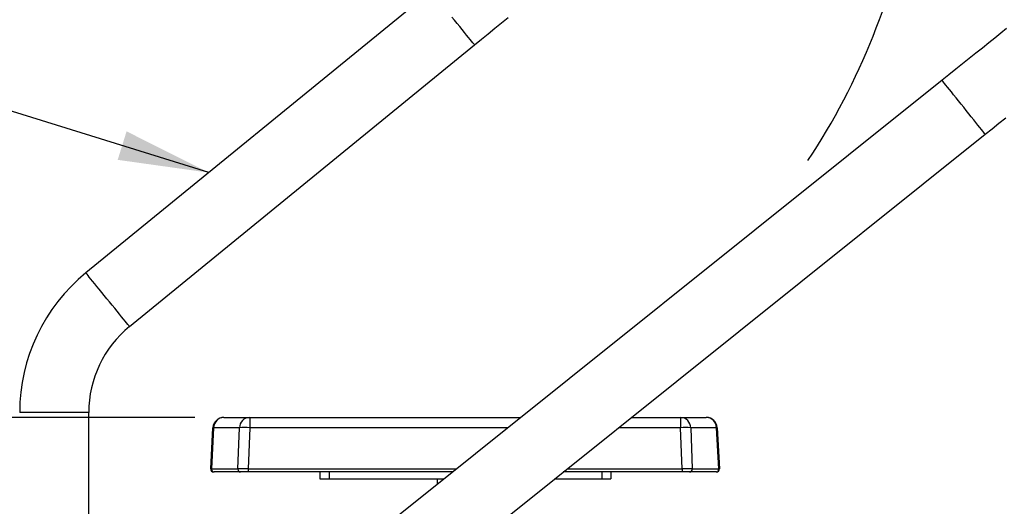
# Model space of a CAD drawing. Units: inches. Extents: x 0.3 to 10.6, y 0.4 to 8.2.
# Drawn here: x 2 to 3.7, y 5.6 to 6.4 of the extents above; entities that cross this region are included whole.
import ezdxf

# ---------------------------------------------------------------- set-up
doc = ezdxf.new("R2010")
doc.units = ezdxf.units.IN
doc.header["$MEASUREMENT"] = 0
doc.layers.add('FORMAT', color=7, linetype='Continuous')
doc.styles.add('SLDTEXTSTYLE1', font='TXT', dxfattribs={"width": 0.75})
doc.dimstyles.new('SLDDIMSTYLE0', dxfattribs={"dimtxt": 0.104167, "dimasz": 0.156, "dimexe": 0, "dimexo": 0.0625, "dimgap": 0.026042, "dimtad": 0, "dimtih": 1, "dimtoh": 1, "dimdec": 4, "dimlfac": 16, "dimzin": 4, "dimdsep": 46, "dimtxsty": 'SLDTEXTSTYLE1', "dimsah": 1, "dimcen": 0.09, "dimazin": 1, "dimtfac": 1, "dimtofl": 0, "dimtmove": 0, "dimatfit": 3, "dimfxl": 0, "dimfrac": 2, "dimtolj": 1, "dimtzin": 12, "dimarcsym": 0})
doc.dimstyles.new('SLDDIMSTYLE3', dxfattribs={"dimtxt": 0.104167, "dimasz": 0.156, "dimexe": 0, "dimexo": 0.0625, "dimgap": 0.026042, "dimtad": 0, "dimtih": 1, "dimtoh": 1, "dimlfac": 16, "dimrnd": 1e-09, "dimzin": 12, "dimdsep": 46, "dimtxsty": 'SLDTEXTSTYLE1', "dimsah": 1, "dimcen": 0.09, "dimadec": 0, "dimazin": 3, "dimtfac": 1, "dimtofl": 0, "dimtmove": 0, "dimatfit": 3, "dimfxl": 0, "dimfrac": 2, "dimtolj": 1, "dimtzin": 12, "dimarcsym": 0})
doc.dimstyles.new('SLDDIMSTYLE6', dxfattribs={"dimtxt": 0.18, "dimasz": 0.156, "dimexe": 0, "dimexo": 0.0625, "dimgap": 0, "dimtad": 0, "dimtih": 1, "dimtoh": 1, "dimdec": 0, "dimrnd": 1e-09, "dimzin": 0, "dimdsep": 46, "dimtxsty": 'Standard', "dimsah": 1, "dimcen": 0.09, "dimadec": 0, "dimazin": 0, "dimtfac": 0.156, "dimtdec": 0, "dimtofl": 0, "dimtmove": 0, "dimatfit": 3, "dimfxl": 0, "dimfrac": 2, "dimtolj": 1, "dimtzin": 0, "dimarcsym": 0})

# ---------------------------------------------------------------- blocks, each defined once
blk = doc.blocks.new('_D')
at = {"layer": 'FORMAT'}
blk.add_line((2.4057, 6.852), (3.645, 6.852), dxfattribs=at)
for start, end in [(0, 16.566), (326.461, 350)]:
    blk.add_arc((2.3418, 6.852), 1.1782, start, end, dxfattribs=at)
for points in [[(3.52, 6.852), (3.5356, 7.0094), (3.4838, 7.006)], [(3.5021, 6.6474), (3.4397, 6.5021), (3.4902, 6.4897)]]:
    blk.add_solid(points, dxfattribs=at)
at = {"layer": 'FORMAT', "insert": (3.2422, 7.3222), "char_height": 0.10417, "attachment_point": 1, "style": 'SLDTEXTSTYLE1'}
blk.add_mtext('10.00°', dxfattribs=at)
blk = doc.blocks.new('_D_6')
at = {"layer": 'FORMAT'}
for p, q in [((2.2696, 5.7597), (0.735, 5.7597)), ((0.86, 5.7597), (0.86, 5.3575)), ((0.86, 4.6669), (0.86, 5.192)), ((1.2279, 4.6669), (0.735, 4.6669))]:
    blk.add_line(p, q, dxfattribs=at)
for points in [[(0.86, 5.7597), (0.834, 5.6037), (0.886, 5.6037)], [(0.86, 4.6669), (0.886, 4.8229), (0.834, 4.8229)]]:
    blk.add_solid(points, dxfattribs=at)
at = {"layer": 'FORMAT', "insert": (0.8083, 5.3263), "char_height": 0.1042, "attachment_point": 1, "style": 'SLDTEXTSTYLE1'}
blk.add_mtext('D', dxfattribs=at)
blk = doc.blocks.new('_D_7')
at = {"layer": 'FORMAT'}
for p, q in [((2.2917, 6.852), (0.735, 6.852)), ((0.86, 6.852), (0.86, 6.3553)), ((0.86, 5.7597), (0.86, 6.1898)), ((2.2696, 5.7597), (0.735, 5.7597))]:
    blk.add_line(p, q, dxfattribs=at)
for points in [[(0.86, 6.852), (0.834, 6.696), (0.886, 6.696)], [(0.86, 5.7597), (0.886, 5.9157), (0.834, 5.9157)]]:
    blk.add_solid(points, dxfattribs=at)
at = {"layer": 'FORMAT', "insert": (0.8036, 6.3241), "char_height": 0.1042, "attachment_point": 1, "style": 'SLDTEXTSTYLE1'}
blk.add_mtext('C', dxfattribs=at)

msp = doc.modelspace()

# ---------------------------------------------------------------- linework, layer by layer
at = {"color": 7, "linetype": 'Continuous', "lineweight": 25}
for p, q in [((2.6755935, 6.4919881), (2.0823482, 6.0080029)), ((2.1574153, 5.9159893), (2.7506606, 6.3999745)), ((3.5546913, 6.3390347), (2.0872927, 5.1653767)), ((2.0872927, 5.0133157), (3.6288638, 6.2462985)), ((2.0872927, 5.1653767), (2.0872927, 5.7682834)), ((2.3196256, 5.7596666), (2.3640017, 5.7596666)), ((2.3640017, 5.7596666), (2.3640017, 5.7418979)), ((2.3640017, 5.7596666), (2.8303203, 5.7596666)), ((3.0204388, 5.7596666), (3.1048368, 5.7596666)), ((3.1048368, 5.7596666), (3.1048368, 5.7418979)), ((3.1048368, 5.7596666), (3.149213, 5.7596666)), ((2.2971907, 5.6710955), (2.3009013, 5.7418979)), ((2.3020305, 5.7418979), (2.2983199, 5.6710955)), ((2.3464066, 5.7418979), (2.3020305, 5.7418979)), ((2.3438084, 5.6710955), (2.3464066, 5.7418979)), ((2.3640017, 5.7418979), (2.3614035, 5.6710955)), ((3.107435, 5.6710955), (3.1048368, 5.7418979)), ((3.1224319, 5.7418979), (3.1250301, 5.6710955)), ((3.166808, 5.7418979), (3.1224319, 5.7418979)), ((3.1705186, 5.6710955), (3.166808, 5.7418979)), ((3.1679372, 5.7418979), (3.1716479, 5.6710955)), ((2.2983199, 5.6710955), (2.3438084, 5.6710955)), ((2.302938, 5.6659167), (2.3021052, 5.6659167)), ((2.3484265, 5.6659167), (2.302938, 5.6659167)), ((2.3614035, 5.6659167), (2.3484265, 5.6659167)), ((2.3614035, 5.6710955), (2.3614035, 5.6659167)), ((2.7131067, 5.6659167), (2.3614035, 5.6659167)), ((2.4849075, 5.6659167), (2.4849075, 5.6541979)), ((2.5005325, 5.6659167), (2.5005325, 5.6541979)), ((3.107435, 5.6659167), (2.9032253, 5.6659167)), ((2.9692825, 5.6659167), (2.9692825, 5.6541979)), ((2.9849075, 5.6659167), (2.9849075, 5.6541979)), ((3.107435, 5.6710955), (3.107435, 5.6659167)), ((3.1204119, 5.6659167), (3.107435, 5.6659167)), ((3.1659005, 5.6659167), (3.1204119, 5.6659167)), ((3.1250301, 5.6710955), (3.1705186, 5.6710955)), ((3.1667333, 5.6659167), (3.1659005, 5.6659167)), ((2.4849075, 5.6541979), (2.5005325, 5.6541979)), ((2.5005325, 5.6541979), (2.698455, 5.6541979)), ((2.687056, 5.6450807), (2.687056, 5.6541979)), ((2.8885735, 5.6541979), (2.9692825, 5.6541979)), ((2.9692825, 5.6541979), (2.9849075, 5.6541979))]:
    msp.add_line(p, q, dxfattribs=at)
at = {"color": 8, "linetype": 'Continuous', "lineweight": 25}
for p, q in [((2.0872927, 5.7682834), (1.9685427, 5.7682834)), ((2.8081045, 5.7418979), (2.3640017, 5.7418979)), ((3.1048368, 5.7418979), (2.998223, 5.7418979)), ((2.3614035, 5.6710955), (2.7195817, 5.6710955)), ((2.9097002, 5.6710955), (3.107435, 5.6710955))]:
    msp.add_line(p, q, dxfattribs=at)
at = {"color": 8, "linetype": 'Continuous', "lineweight": 25, "flags": 128}
for points in [[(2.7506606, 6.3999745), (2.7506372, 6.4000031), (2.7502042, 6.4005339), (2.7492306, 6.4017274), (2.7477304, 6.4035662), (2.7457256, 6.4060235), (2.7432455, 6.4090635), (2.7403262, 6.4126418), (2.7370103, 6.4167064), (2.7333461, 6.4211978), (2.7293871, 6.4260505), (2.7251909, 6.431194), (2.7208189, 6.4365531), (2.7163346, 6.4420496), (2.7118036, 6.4476035)], [(3.6288638, 6.2462985), (3.6285934, 6.2466366), (3.6277862, 6.2476459), (3.6264538, 6.2493117), (3.6246158, 6.2516097), (3.622299, 6.2545064), (3.619537, 6.2579596), (3.6163703, 6.2619189), (3.612845, 6.2663265), (3.6090124, 6.2711183), (3.6049285, 6.2762243), (3.6006529, 6.28157), (3.5962478, 6.2870776), (3.5917776, 6.2926666), (3.5873073, 6.2982557), (3.5829022, 6.3037633), (3.5786266, 6.309109), (3.5745427, 6.314215), (3.5707102, 6.3190067), (3.5671848, 6.3234144), (3.5640181, 6.3273737), (3.5612562, 6.3308268), (3.5589393, 6.3337235), (3.5571013, 6.3360216), (3.555769, 6.3376874), (3.5549618, 6.3386967), (3.5546913, 6.3390347)], [(2.1574153, 5.9159893), (2.1573919, 5.916018), (2.1569589, 5.9165487), (2.1559852, 5.9177422), (2.1544851, 5.919581), (2.1524803, 5.9220383), (2.1500002, 5.9250783), (2.147081, 5.9286567), (2.143765, 5.9327212), (2.1401008, 5.9372125), (2.1361418, 5.9420654), (2.1319456, 5.9472088), (2.1275736, 5.9525679), (2.1230893, 5.9580644), (2.1185583, 5.9636183), (2.1140466, 5.9691485), (2.10962, 5.9745745), (2.105343, 5.979817), (2.1012781, 5.9847996), (2.0974844, 5.9894497), (2.0940173, 5.9936995), (2.0909274, 5.997487), (2.0882596, 6.0007569), (2.0860531, 6.0034616), (2.0843398, 6.0055617), (2.0831448, 6.0070265), (2.0824855, 6.0078346), (2.0823482, 6.0080029)]]:
    msp.add_lwpolyline(points, dxfattribs=at)
at = {"color": 7, "linetype": 'Continuous', "lineweight": 25, "flags": 128}
for points in [[(2.7506606, 6.3999745), (2.7623567, 6.4095165), (2.7740101, 6.4190237), (2.7855783, 6.4284613), (2.7970191, 6.437795), (2.8082907, 6.4469907)], [(3.6655969, 6.4277395), (3.6556933, 6.4198184), (3.6454212, 6.4116025), (3.6348179, 6.4031217), (3.6239223, 6.3944072), (3.6127741, 6.3854906), (3.6014139, 6.3764045), (3.5898833, 6.367182), (3.5782242, 6.3578568), (3.5664793, 6.348463), (3.5546913, 6.3390347)], [(3.6288638, 6.2462985), (3.6406518, 6.2557267), (3.6523967, 6.2651206), (3.6640558, 6.2744458)]]:
    msp.add_lwpolyline(points, dxfattribs=at)
at = {"color": 7, "linetype": 'Continuous', "lineweight": 25}
for centre, radius, start, end in [((2.2779177, 5.7682834), 0.309375, 129.2084744, 180), ((2.2779177, 5.7682834), 0.190625, 129.2084744, 180), ((2.3196256, 5.7409167), 0.01875, 90, 177), ((2.3201682, 5.7415333), 0.0181414, 91.7141636, 178.8484067), ((2.3645444, 5.7415333), 0.0181414, 91.7141453, 178.8483951), ((3.1042942, 5.7415334), 0.0181414, 1.1514036, 88.2859665), ((3.1492129, 5.7409167), 0.01875, 3, 90), ((3.1486703, 5.7415334), 0.0181413, 1.1513086, 88.285942), ((2.3014659, 5.7335222), 0.0083948, 86.1435729, 93.8564271), ((2.3552042, 5.5729315), 0.1691953, 87.0194812, 92.9805188), ((3.1136343, 5.5729325), 0.1691943, 87.0194685, 92.9805315), ((3.1673726, 5.733521), 0.008396, 86.1439911, 93.8560089), ((2.3021052, 5.6708379), 0.0049213, 177, 270), ((2.303102, 5.6707113), 0.0047975, 175.4075183, 268.0415213), ((2.3485905, 5.6707113), 0.0047975, 175.4074536, 268.041586), ((3.120248, 5.6707114), 0.0047975, 271.9582272, 4.5920553), ((3.1657366, 5.6707113), 0.0047975, 271.958268, 4.5929184), ((3.1667333, 5.6708379), 0.0049213, 270, 3)]:
    msp.add_arc(centre, radius, start, end, dxfattribs=at)
for centre, major_axis, ratio, start_param, end_param in [((2.3159529, 5.6708379), (0.0187622, -0.0002576), 0.002418394, 2.792916615, 3.141499176), ((2.3614301, 5.6708379), (0.018756, -0.0001804), 0.013717207, 1.572344251, 2.792156151), ((3.1074084, 5.6708379), (0.018756, 0.0001804), 0.013717207, 0.349436503, 1.569248403), ((3.1528856, 5.6708379), (0.0187622, 0.0002576), 0.002418394, 0.000093477, 0.348676038)]:
    msp.add_ellipse(centre, major_axis=major_axis, ratio=ratio, start_param=start_param, end_param=end_param, dxfattribs=at)

# ---------------------------------------------------------------- dimensions: what is measured, and where the dimension line sits
at = {"layer": 'FORMAT'}
dim = msp.add_angular_dim_2l(base=(3.4359384, 6.4150428), line1=((4.2819917, 6.5098884), (2.3276411, 6.8544931)), line2=((2.3557071, 6.8520007), (2.3417484, 6.8520007)), dimstyle='SLDDIMSTYLE0', dxfattribs=at)
dim.commit()
dim.dimension.update_dxf_attribs({"geometry": '_D', "text_midpoint": (3.4430627, 7.2706788), "dimtype": 162})
for base, p1, p2, picture, middle in [((0.8599969, 6.8520007), (2.3196256, 5.7596667), (2.3417484, 6.8520007), '_D_7', (0.8599969, 6.2725669)), ((0.8599969, 5.7596667), (1.2779177, 4.6668567), (2.3196256, 5.7596667), '_D_6', (0.8599969, 5.2747538))]:
    dim = msp.add_linear_dim(base=base, p1=p1, p2=p2, angle=90, dimstyle='SLDDIMSTYLE3', dxfattribs=at)
    dim.commit()
    dim.dimension.update_dxf_attribs({"geometry": picture, "text_midpoint": middle, "dimtype": 160})

# ---------------------------------------------------------------- leaders
msp.add_leader([(2.2936247, 6.1803678), (1.8234169, 6.3268974)], dimstyle='SLDDIMSTYLE6', dxfattribs=at)

doc.saveas('drawing.dxf')
